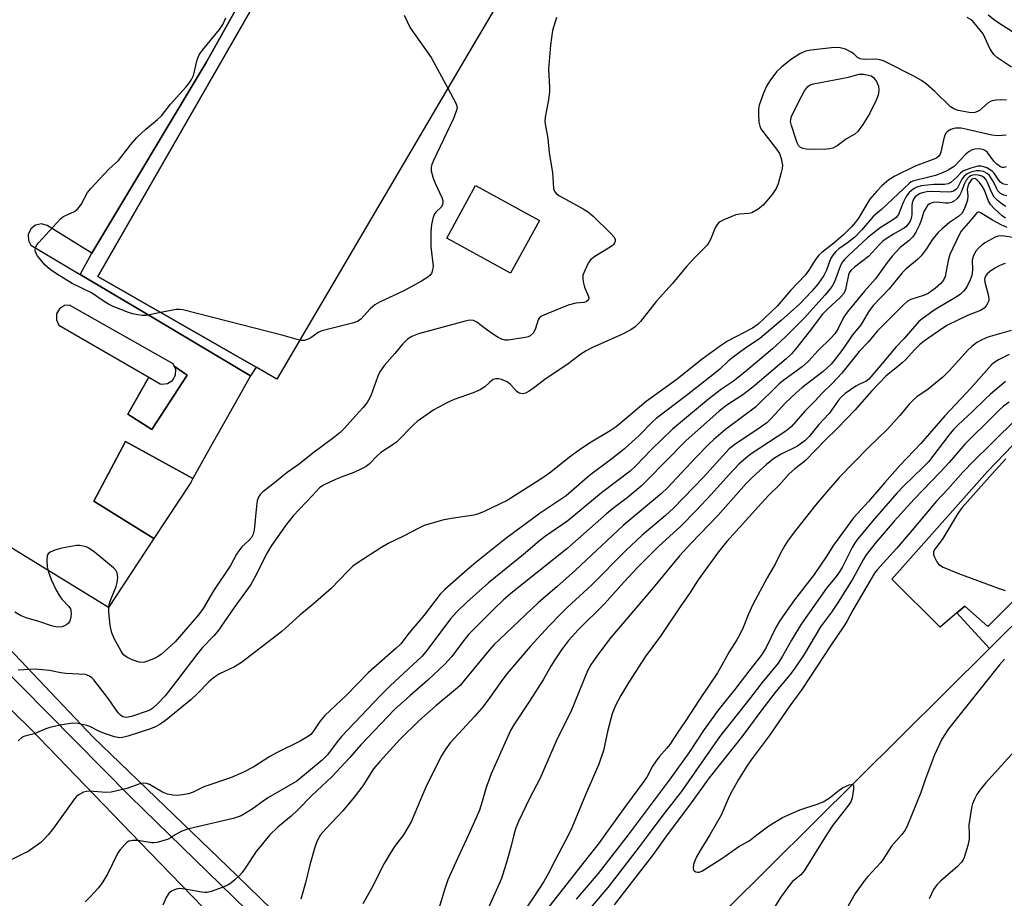
# Model space of a CAD drawing. Units: inches. Extents: x 1309758 to 1315758, y 473450 to 477451.
# Drawn here: x 1312488 to 1312756, y 473983 to 474222 of the extents above; entities that cross this region are included whole.
import ezdxf

# ---------------------------------------------------------------- set-up
doc = ezdxf.new("R2010")
doc.units = ezdxf.units.IN
doc.header["$MEASUREMENT"] = 0
for name, color, linetype in [('BLDG-Footprint', 5, 'Continuous'), ('TRANS-Non Street Sidewalk', 7, 'Continuous'), ('TRANS-Parking Lot', 4, 'Continuous'), ('TRANS-Road', 130, 'Continuous'), ('TRANS-Street Sidewalk', 7, 'Continuous'), ('Undefined', 1, 'Continuous')]:
    doc.layers.add(name, color=color, linetype=linetype)

msp = doc.modelspace()

# ---------------------------------------------------------------- linework, layer by layer
at = {"layer": 'BLDG-Footprint'}
for points, elevation in [([(1312610.05, 474212.19), (1312558.17, 474123.92), (1312552.57, 474127.14), (1312509.57, 474151.81), (1312568.97, 474255.33), (1312564.78, 474283.51), (1312477.98, 474370.79), (1312467.9, 474380.93), (1312468.22, 474381.23), (1312469.98, 474382.98), (1312470.84, 474383.83), (1312508.44, 474421.01), (1312636.84, 474291.61), (1312637.56, 474290.88), (1312640.91, 474264.7), (1312639.88, 474262.94), (1312615.3, 474221.12)], 195.92), ([(1312629.52, 474167.01), (1312621.67, 474152.69), (1312604.35, 474162.19), (1312612.2, 474176.51)], 204.52)]:
    msp.add_lwpolyline(points, close=True, dxfattribs=dict(at, elevation=elevation))
at = {"layer": 'BLDG-Footprint', "elevation": 158.1}
msp.add_lwpolyline([(1312762.54, 473981.85), (1312684.19, 473904.06), (1312685.62, 473902.61), (1312678, 473895.05), (1312635.1, 473938.25), (1312642.61, 473945.71), (1312644.35, 473943.95), (1312751.84, 474050.67), (1312775.19, 474073.86)], dxfattribs=at)
at = {"layer": 'TRANS-Non Street Sidewalk'}
msp.add_lwpolyline([(1312568.97, 474255.33), (1312509.57, 474151.81), (1312552.57, 474127.14), (1312551.02, 474124.77), (1312525.24, 474140.21), (1312504.74, 474152.37), (1312507.92, 474158.15), (1312538.99, 474209.93), (1312563.65, 474254.01)], dxfattribs=at)
msp.add_polyline3d([(1312775.19, 474073.86, 0), (1312751.84, 474050.67, 0), (1312742.97, 474060.37, 0), (1312745.11, 474062.18, 0), (1312751.39, 474056.68, 0), (1312775.8, 474081.08, 0)], dxfattribs=at)
at = {"layer": 'TRANS-Parking Lot'}
for points in [[(1312523.37, 474124.45), (1312526.52, 474122.63), (1312526.84, 474122.56), (1312528.45, 474122.69), (1312529.82, 474123.56), (1312530.64, 474124.96), (1312530.71, 474126.58), (1312530.31, 474127.43), (1312533.79, 474125.02), (1312524.21, 474110.18), (1312517.71, 474114.33)], [(1312535.35, 474096.85), (1312534.78, 474095.84), (1312524.76, 474080.57), (1312508.44, 474090.76), (1312517.09, 474106.96)]]:
    msp.add_lwpolyline(points, close=True, dxfattribs=at)
for points in [[(1312563.65, 474254.01, 0), (1312538.99, 474209.93, 0), (1312507.92, 474158.15, 0), (1312495.82, 474165.67, 0), (1312494.22, 474166.12, 0), (1312492.6, 474165.79, 0), (1312491.3, 474164.76, 0), (1312490.61, 474163.25, 0), (1312490.69, 474161.59, 0), (1312491.38, 474160.29, 0), (1312504.74, 474152.37, 0), (1312525.24, 474140.21, 0), (1312551.02, 474124.77, 0), (1312545.59, 474115.1, 0), (1312540.2, 474105.5, 0), (1312535.35, 474096.85, 0), (1312517.09, 474106.96, 0), (1312508.44, 474090.76, 0), (1312524.76, 474080.57, 0), (1312512.45, 474061.82, 0), (1312482.25, 474080.27, 0)], [(1312775.8, 474081.08, 0), (1312751.39, 474056.68, 0), (1312745.11, 474062.18, 0), (1312742.97, 474060.37, 0), (1312738.43, 474056.52, 0), (1312725.3, 474069.53, 0), (1312751.29, 474098.79, 0), (1312776.48, 474125, 0)]]:
    msp.add_polyline3d(points, dxfattribs=at)
msp.add_polyline3d([(1312523.37, 474124.45, 0), (1312517.71, 474114.33, 0), (1312524.21, 474110.18, 0), (1312533.79, 474125.02, 0), (1312530.31, 474127.43, 0), (1312530.02, 474128.04, 0), (1312501.83, 474144.02, 0), (1312500.51, 474143.87, 0), (1312499.15, 474143.02, 0), (1312498.33, 474141.62, 0), (1312498.27, 474140.01, 0), (1312498.95, 474138.56, 0)], close=True, dxfattribs=at)
at = {"layer": 'TRANS-Road'}
msp.add_lwpolyline([(1312462.03, 474057.37), (1312491.06, 474029), (1312523.68, 473995.23), (1312552.39, 473965.6)], dxfattribs=at)
at = {"layer": 'TRANS-Street Sidewalk'}
msp.add_lwpolyline([(1312478.09, 474058.45), (1312481.96, 474054.3), (1312508.26, 474026.54), (1312547.24, 473989.04), (1312569.8, 473967.17), (1312601.7, 473934.9), (1312633.19, 473902.49), (1312665.13, 473869.7), (1312686.23, 473849.07), (1312681.81, 473845.39), (1312650.59, 473876.9), (1312612.52, 473915.91), (1312580.87, 473947.69), (1312553.48, 473976.19), (1312518.35, 474010.49), (1312481.11, 474048.02), (1312458.25, 474071.23), (1312459.05, 474074.24), (1312460.7, 474077.43)], close=True, dxfattribs=at)
at = {"layer": 'Undefined'}
for points, elevation in [([(1312634.15, 474222.2), (1312633.13, 474218.67), (1312632.55, 474214.71), (1312631.97, 474208.19), (1312632.25, 474203.19), (1312632.25, 474202.03), (1312631.96, 474199.81), (1312631.11, 474195.12), (1312631.02, 474193.95), (1312631.15, 474192.79), (1312631.85, 474189.3), (1312632.15, 474185.45), (1312633.07, 474180.05), (1312633.39, 474175.72), (1312633.52, 474175.21), (1312633.75, 474174.77), (1312634.28, 474174.2), (1312634.98, 474173.71), (1312641.45, 474170.22), (1312642.9, 474169.29), (1312644.13, 474168.19), (1312648.89, 474163.56), (1312649.82, 474162.49), (1312650.13, 474161.81), (1312650.12, 474161.36), (1312649.97, 474160.92), (1312649.71, 474160.5), (1312649.31, 474160.11), (1312648.34, 474159.45), (1312644.56, 474157.21), (1312643.44, 474156.33), (1312642.81, 474155.43), (1312641.93, 474153.64), (1312641.36, 474152.13), (1312641.32, 474151.07), (1312641.5, 474149.97), (1312641.8, 474148.88), (1312642.89, 474146.36), (1312642.94, 474145.7), (1312642.75, 474145.36), (1312642.24, 474144.95), (1312641.58, 474144.69), (1312639.44, 474144.54), (1312637.33, 474144.01), (1312631.4, 474141.6), (1312630.12, 474140.99), (1312629.5, 474140.49), (1312629.23, 474140.05), (1312628.37, 474137.37), (1312627.8, 474136.4), (1312626.99, 474135.65), (1312626.48, 474135.41), (1312625.64, 474135.17), (1312621.05, 474134.48), (1312620.2, 474134.53), (1312619.36, 474134.73), (1312618.31, 474135.2), (1312616.81, 474136.17), (1312614.87, 474137.54), (1312612.55, 474139.39), (1312611.64, 474139.81), (1312610.92, 474139.92), (1312610.17, 474139.87), (1312609.35, 474139.69), (1312596.68, 474136.24), (1312594.86, 474135.52), (1312593.72, 474134.75), (1312592.33, 474133.39), (1312590.26, 474130.84), (1312587.46, 474127.66), (1312586.78, 474126.77), (1312586.2, 474125.86), (1312585.62, 474124.67), (1312583.83, 474119.66), (1312583.47, 474118.84), (1312582.72, 474117.55), (1312581.68, 474116.15), (1312579.61, 474113.97), (1312576.61, 474110.56), (1312575.4, 474109.38), (1312573.61, 474107.93), (1312567.94, 474103.76), (1312564.25, 474100.77), (1312561.01, 474098.48), (1312556.62, 474094.96), (1312554.37, 474093.26), (1312553.62, 474092.55), (1312553.16, 474091.84), (1312552.85, 474090.81), (1312552.64, 474089.4), (1312552, 474082.84), (1312551.75, 474081.79), (1312551.31, 474080.85), (1312550.61, 474080.05), (1312548.71, 474078.33), (1312547.83, 474077.26), (1312547.23, 474076.31), (1312545.58, 474073.24), (1312540.99, 474066.36), (1312538.15, 474061.58), (1312536.91, 474059.84), (1312530.6, 474052.45), (1312526.74, 474049.03), (1312525.78, 474048.38), (1312524.7, 474047.86), (1312523.02, 474047.21), (1312522.18, 474046.96), (1312521.62, 474046.89), (1312520.8, 474046.99), (1312518.88, 474047.61), (1312517.38, 474048.33), (1312516.56, 474049), (1312515.89, 474049.96), (1312513.98, 474053.36), (1312513.33, 474054.97), (1312512.85, 474056.91), (1312512.52, 474060.61), (1312512.52, 474062.02), (1312512.68, 474062.93), (1312513.06, 474064.02), (1312514.5, 474067.5), (1312514.84, 474068.6), (1312514.96, 474069.97), (1312514.8, 474071.28), (1312514.41, 474071.97), (1312513.81, 474072.58), (1312508.53, 474076.97), (1312507.09, 474077.93), (1312506.34, 474078.29), (1312505.58, 474078.53), (1312504.55, 474078.69), (1312503.75, 474078.67), (1312499.8, 474077.98), (1312497.87, 474077.39), (1312496.58, 474076.87), (1312496.01, 474076.41), (1312495.81, 474075.97), (1312495.68, 474074.6), (1312495.77, 474072.85), (1312496.12, 474071.39), (1312496.84, 474069.46), (1312498.24, 474066.54), (1312499.09, 474065), (1312499.77, 474064.13), (1312501.64, 474062.13), (1312502.08, 474061.48), (1312502.24, 474061), (1312502.28, 474060.18), (1312502.19, 474059.33), (1312502.02, 474058.5), (1312501.83, 474057.99), (1312501.53, 474057.57), (1312501.15, 474057.24), (1312500.47, 474056.84), (1312499.73, 474056.55), (1312498.62, 474056.48), (1312497.19, 474056.74), (1312493.48, 474057.99), (1312490.05, 474059.04), (1312488.69, 474059.59), (1312487.01, 474060.6)], 194), ([(1312526.65, 474142.01), (1312522.65, 474141.22), (1312521.58, 474141.19), (1312520.37, 474141.33), (1312518.98, 474141.63), (1312517.86, 474142.01), (1312513.75, 474143.64), (1312512.41, 474144.25), (1312510.97, 474145.14), (1312507.86, 474147.34), (1312502.6, 474149.86), (1312498.28, 474152.54), (1312496.57, 474153.7), (1312495.17, 474154.96), (1312493.12, 474157.43), (1312492.6, 474158.4), (1312492.52, 474158.86), (1312492.58, 474159.54), (1312492.9, 474160.25), (1312493.42, 474160.94), (1312499.38, 474167.48), (1312500.05, 474168.02), (1312500.55, 474168.32), (1312503.17, 474169.43), (1312504, 474170.11), (1312505, 474171.39), (1312506.71, 474174.59), (1312507.64, 474175.74), (1312512.49, 474180.97), (1312515.12, 474183.35), (1312518.48, 474187.71), (1312520.17, 474189.6), (1312522.6, 474191.88), (1312525.78, 474194.45), (1312526.82, 474195.42), (1312529.32, 474198.64), (1312533.5, 474203.26), (1312534.39, 474204.35), (1312535, 474205.37), (1312535.5, 474206.46), (1312536.55, 474210.73), (1312537.12, 474212.08), (1312537.94, 474213.28), (1312542.58, 474218.9), (1312543.5, 474220.26), (1312544.33, 474222.08)], 196), ([(1312592.79, 474222.8), (1312594.38, 474219.4), (1312600.13, 474211.3), (1312604.64, 474202.99)], 196), ([(1312757.79, 474208.68), (1312753.97, 474211.22), (1312753.01, 474212.16), (1312751.96, 474213.78), (1312750.08, 474217.78), (1312747.7, 474220.74), (1312747, 474221.44), (1312745.73, 474222.22)], 194), ([(1312758.81, 474217.83), (1312754.64, 474220.46), (1312753.23, 474221.43), (1312751.44, 474222.84)], 196), ([(1312756.48, 474199.69), (1312755.09, 474199.78), (1312753.68, 474199.71), (1312752.57, 474199.5), (1312752.1, 474199.33), (1312751.47, 474198.96), (1312749.09, 474196.91), (1312748.61, 474196.64), (1312747.81, 474196.38), (1312747.04, 474196.32), (1312746.29, 474196.38), (1312743.36, 474196.94), (1312742.16, 474197.34), (1312741.24, 474197.91), (1312737.01, 474202.12), (1312734.74, 474204.03), (1312733.33, 474205.1), (1312731.05, 474206.36), (1312724.49, 474209.7), (1312723, 474210.37), (1312722, 474210.71), (1312721.08, 474210.87), (1312717.74, 474210.79), (1312716.69, 474210.94), (1312715.99, 474211.35), (1312715, 474212.32), (1312714.28, 474212.8), (1312712.68, 474213.55), (1312711.29, 474213.97), (1312710.42, 474214.02), (1312708.94, 474213.91), (1312703.29, 474213.34), (1312701.85, 474213.06), (1312700.27, 474212.29), (1312698.02, 474210.87), (1312695.37, 474208.79), (1312693.94, 474207.38), (1312692.18, 474204.99), (1312691.23, 474203.49), (1312690.44, 474201.64), (1312689.28, 474198.38), (1312689.09, 474197.25), (1312689.08, 474195.79), (1312689.17, 474193.75), (1312689.39, 474192.64), (1312689.74, 474191.93), (1312690.21, 474191.23), (1312693.94, 474186.38), (1312694.74, 474185.19), (1312695.23, 474183.91), (1312695.56, 474182.02), (1312695.5, 474181.19), (1312695.25, 474180.08), (1312694.39, 474177.02), (1312693.89, 474175.69), (1312692.74, 474174.04), (1312690.33, 474171.15), (1312688.97, 474170.09), (1312687.23, 474169.12), (1312686.42, 474168.92), (1312683.96, 474168.74), (1312682.9, 474168.51), (1312679.61, 474167.24), (1312678.37, 474166.53), (1312677.83, 474165.93), (1312677.25, 474165), (1312675.99, 474161.82), (1312675.61, 474161.04), (1312675.11, 474160.31), (1312674.33, 474159.47), (1312671.82, 474157.08), (1312669.51, 474154.53), (1312665.66, 474149.9), (1312661.27, 474144.96), (1312657, 474139.6), (1312655.52, 474138.15), (1312654.42, 474137.32), (1312652.11, 474136.16), (1312643.76, 474132.42), (1312642.21, 474131.6), (1312640.81, 474130.66), (1312637, 474127.79), (1312631.4, 474124.09), (1312627.96, 474121.41), (1312626.72, 474120.61), (1312625.71, 474120.09), (1312624.94, 474119.89), (1312624.48, 474119.95), (1312624.03, 474120.11), (1312623.39, 474120.53), (1312621.67, 474122.44), (1312620.77, 474123.12), (1312619.24, 474123.82), (1312618.47, 474123.96), (1312617.7, 474123.94), (1312616.97, 474123.77), (1312616.58, 474123.56), (1312615.93, 474123.02), (1312614.69, 474121.78), (1312613.46, 474121), (1312611.55, 474120.18), (1312606.33, 474118.38), (1312604.72, 474117.68), (1312600.8, 474115.55), (1312596.35, 474112.41), (1312595.51, 474111.66), (1312590.73, 474106.79), (1312589.82, 474106.11), (1312586.46, 474103.97), (1312585.43, 474103.04), (1312583.38, 474100.91), (1312582.48, 474100.18), (1312581.23, 474099.48), (1312579.15, 474098.49), (1312575.67, 474097.24), (1312574.33, 474096.69), (1312570.89, 474095.04), (1312569.78, 474094.33), (1312567.82, 474092.16), (1312562.64, 474086.7), (1312560.66, 474084.18), (1312557.36, 474079.62), (1312556.53, 474078.39), (1312555.55, 474076.67), (1312552.11, 474069.87), (1312551.13, 474068.1), (1312546.58, 474061.86), (1312542.14, 474055.41), (1312541.07, 474054.12), (1312537.91, 474050.83), (1312536.41, 474049.05), (1312530.93, 474041.77), (1312527.82, 474037.8), (1312525.8, 474035.65), (1312524.49, 474034.46), (1312523.68, 474033.96), (1312522.92, 474033.62), (1312518.66, 474032.21), (1312517.29, 474031.97), (1312516.79, 474032), (1312516.31, 474032.14), (1312515.68, 474032.54), (1312515.1, 474033.18), (1312512.45, 474037), (1312508.42, 474042.2), (1312507.89, 474042.74), (1312507.3, 474043.17), (1312506.65, 474043.45), (1312506.15, 474043.57), (1312500.89, 474043.91), (1312499.46, 474044.11), (1312496.37, 474044.72), (1312492.57, 474045.1), (1312487.91, 474044.78)], 192), ([(1312604.64, 474202.99), (1312606.82, 474198.91), (1312607.1, 474198.11), (1312607.15, 474197.61), (1312606.95, 474196.69), (1312606.2, 474194.77), (1312600.75, 474183.35), (1312600.31, 474182.25), (1312600.14, 474181.55), (1312600.16, 474180.5), (1312600.69, 474178.51), (1312601.24, 474177.12), (1312603, 474173.28), (1312603.27, 474172.46), (1312603.33, 474171.98), (1312603.24, 474171.37), (1312602.89, 474170.73), (1312601.42, 474169.26), (1312600.96, 474168.63), (1312600.59, 474167.58), (1312600.24, 474165.89), (1312600.05, 474163.89), (1312600.02, 474159.88), (1312600.62, 474154.6), (1312600.52, 474153.54), (1312600.19, 474152.59), (1312599.85, 474152.17), (1312599.21, 474151.64), (1312597.52, 474150.57), (1312592.69, 474147.94), (1312586.07, 474144.8), (1312584.8, 474144.11), (1312583.52, 474143), (1312580.97, 474140.19), (1312580.11, 474139.54), (1312578.75, 474139.07), (1312570.45, 474137.04), (1312569.38, 474136.61), (1312567.4, 474135.09), (1312566.71, 474134.74), (1312565.6, 474134.43), (1312564.81, 474134.39), (1312564.36, 474134.46)], 196), ([(1312756.37, 474190.23), (1312754.18, 474190.07), (1312752.51, 474190.21), (1312745.8, 474191.76), (1312744.14, 474192.08), (1312742.64, 474192.09), (1312741.84, 474191.95), (1312741.31, 474191.78), (1312740.39, 474191.22), (1312740.05, 474190.84), (1312739.67, 474190.17), (1312739.3, 474188.95), (1312738.61, 474185.57), (1312738.42, 474185.06), (1312738.03, 474184.49), (1312737.49, 474184.06), (1312736.99, 474183.8), (1312731.64, 474181.74), (1312726.15, 474179.06), (1312724.47, 474178.05), (1312722.59, 474176.46), (1312721.21, 474175.03), (1312719.34, 474172.8), (1312718.46, 474171.48), (1312716.22, 474167.68), (1312715.42, 474166.57), (1312714.28, 474165.2), (1312712.14, 474163.08), (1312709.55, 474160.89), (1312706.26, 474158.34), (1312705.42, 474157.58), (1312704.57, 474156.43), (1312702.78, 474153.51), (1312701.81, 474152.26), (1312697.81, 474148.07), (1312694.11, 474143.77), (1312688.97, 474138.86), (1312687.44, 474137.74), (1312680.68, 474134.18), (1312678.72, 474132.94), (1312673.78, 474129.3), (1312666.62, 474123.62), (1312658.5, 474117.8), (1312653.73, 474113.7), (1312650.37, 474110.96), (1312648.73, 474109.86), (1312643.15, 474106.5), (1312640.35, 474104.61), (1312637.69, 474102.72), (1312632.66, 474098.63), (1312630.43, 474097.03), (1312620.79, 474090.92), (1312614.55, 474087.89), (1312613.01, 474087.31), (1312611.7, 474086.95), (1312605.63, 474086.04), (1312603.17, 474085.56), (1312598.22, 474084.08), (1312596.91, 474083.52), (1312592.64, 474081.25), (1312588.41, 474079.24), (1312586.41, 474078.03), (1312580.27, 474074.07), (1312578.86, 474073.05), (1312577.37, 474071.64), (1312572.95, 474066.98), (1312568.1, 474062.72), (1312564.39, 474059.73), (1312559.5, 474055.31), (1312548.59, 474046.89), (1312546.69, 474045.74), (1312542.58, 474043.75), (1312540.93, 474042.7), (1312539.69, 474041.6), (1312536.62, 474038.42), (1312534.8, 474036.77), (1312527.91, 474031.14), (1312526.48, 474030.15), (1312525.24, 474029.42), (1312523.61, 474028.74), (1312517.68, 474026.83), (1312516.26, 474026.47), (1312515.4, 474026.43), (1312514.03, 474026.71), (1312511.32, 474027.58), (1312509.86, 474028.19), (1312507.35, 474029.49), (1312506.56, 474029.78), (1312504.09, 474030.31), (1312502.69, 474030.36), (1312499.29, 474029.83), (1312496.53, 474029.17), (1312495.44, 474028.82), (1312492.21, 474027.53), (1312489.71, 474026.86), (1312488.96, 474026.55), (1312487.87, 474025.62)], 190), ([(1312756.41, 474181.56), (1312755.7, 474181.4), (1312755.27, 474181.46), (1312754.87, 474181.61), (1312753.84, 474182.34), (1312753.05, 474183.18), (1312751.3, 474185.49), (1312750.7, 474186.01), (1312750.01, 474186.3), (1312748.92, 474186.47), (1312747.83, 474186.41), (1312747.09, 474186.2), (1312746.35, 474185.78), (1312745.44, 474185.06), (1312742.21, 474181.73), (1312741.36, 474181.11), (1312740.6, 474180.69), (1312739.04, 474179.96), (1312737.16, 474179.29), (1312734.95, 474178.69), (1312731.24, 474177.83), (1312730.59, 474177.53), (1312729.99, 474177.08), (1312722.45, 474170.04), (1312720.33, 474168.15), (1312717.05, 474164.4), (1312715.21, 474162.51), (1312713.28, 474160.94), (1312710.9, 474159.32), (1312710.12, 474158.6), (1312709.28, 474157.59), (1312708.67, 474156.58), (1312707.51, 474153.53), (1312706.84, 474152.08), (1312706.23, 474151.12), (1312705.16, 474149.73), (1312703.48, 474147.7), (1312700.27, 474144.36), (1312695.26, 474139.84), (1312689.47, 474134.91), (1312685.25, 474132.12), (1312682.14, 474129.89), (1312680.85, 474128.8), (1312678.59, 474126.6), (1312677.15, 474125.4), (1312669.48, 474119.42), (1312661.3, 474113.21), (1312660.26, 474112.26), (1312656.71, 474108.68), (1312652.68, 474104.96), (1312649.17, 474102.2), (1312643.17, 474097.68), (1312636.78, 474092.2), (1312629.77, 474087.45), (1312620.43, 474080.56), (1312612.22, 474074.04), (1312609.92, 474072.1), (1312603.87, 474066.71), (1312602.57, 474065.42), (1312598.23, 474059.74), (1312594.17, 474054.94), (1312591.88, 474051.99), (1312590.61, 474050.78), (1312583.04, 474044.03), (1312577.07, 474038.01), (1312571.2, 474032.44), (1312569.87, 474030.85), (1312568.07, 474028.14), (1312567.38, 474027.35), (1312566.55, 474026.64), (1312564.56, 474025.46), (1312558.06, 474022.32), (1312556.31, 474021.3), (1312551.92, 474018.52), (1312548.96, 474016.97), (1312545.6, 474015.56), (1312538.36, 474013.04), (1312535.45, 474011.64), (1312534.19, 474011.2), (1312532.52, 474010.87), (1312531.12, 474010.73), (1312529.94, 474010.81), (1312528.49, 474011.07), (1312527.14, 474011.6), (1312523.59, 474013.69), (1312522.81, 474013.97), (1312522.03, 474014.05), (1312520.97, 474013.86), (1312517.46, 474012.65), (1312513.16, 474011.59), (1312511.75, 474011.52), (1312507.28, 474011.87), (1312506.46, 474011.83), (1312505.67, 474011.63), (1312504.19, 474010.83), (1312503.75, 474010.48), (1312503.16, 474009.86), (1312497.51, 474001.89), (1312496.04, 474000)], 188), ([(1312756.74, 474176.68), (1312755.72, 474176.89), (1312755.26, 474177.1), (1312754.84, 474177.42), (1312754.36, 474177.97), (1312753.06, 474179.91), (1312752.68, 474180.33), (1312752.05, 474180.82), (1312751.09, 474181.34), (1312750.34, 474181.64), (1312749.59, 474181.79), (1312748.68, 474181.77), (1312746.75, 474181.24), (1312744.63, 474180.38), (1312743.97, 474179.89), (1312742.97, 474178.77), (1312742.18, 474178.03), (1312741.31, 474177.38), (1312740.61, 474177.01), (1312739.64, 474176.81), (1312736.73, 474176.78), (1312735.01, 474176.64), (1312733.31, 474176.4), (1312732.07, 474176.05), (1312731.38, 474175.71), (1312730.65, 474175.2), (1312730.03, 474174.63), (1312729.39, 474173.83), (1312728.97, 474173.16), (1312728.37, 474171.91), (1312727.09, 474168.63), (1312726.51, 474167.83), (1312725.76, 474167.26), (1312722.09, 474164.98), (1312720.03, 474163.41), (1312718.7, 474162.3), (1312713.58, 474157.61), (1312712.42, 474156.44), (1312711.91, 474155.76), (1312711.33, 474154.77), (1312709.7, 474150.3), (1312709.17, 474149.31), (1312708.53, 474148.41), (1312707.11, 474146.69), (1312701.59, 474140.52), (1312696.32, 474135.32), (1312692.84, 474132.11), (1312685.35, 474125.76), (1312682.25, 474123.36), (1312678.97, 474121.13), (1312675.49, 474118.42), (1312665.69, 474110.27), (1312662.88, 474107.61), (1312659.92, 474104.67), (1312655.77, 474100.35), (1312654.19, 474098.9), (1312646.4, 474092.98), (1312637.27, 474085.41), (1312631.17, 474081.22), (1312629.53, 474079.96), (1312625.25, 474076.23), (1312615.67, 474068.5), (1312609.8, 474063.23), (1312607.13, 474060.63), (1312605.4, 474058.75), (1312599.24, 474050.54), (1312597.64, 474048.58), (1312588.99, 474040.54), (1312586.38, 474037.94), (1312575.79, 474026.76), (1312574.62, 474025.35), (1312571.93, 474021.77), (1312570.54, 474020.34), (1312563.66, 474014.62), (1312555.92, 474010.16), (1312554.45, 474009.19), (1312551.46, 474007.02), (1312548.46, 474005.24), (1312547.43, 474004.8), (1312546.36, 474004.47), (1312533.92, 474001.61), (1312532.23, 474000.95), (1312530.6, 474000)], 186), ([(1312756.55, 474173.7), (1312755.73, 474173.9), (1312754.85, 474174.37), (1312754.12, 474175.07), (1312753.7, 474175.76), (1312752.89, 474177.54), (1312752.33, 474178.55), (1312751.8, 474179.26), (1312751.17, 474179.79), (1312750.2, 474180.29), (1312749.12, 474180.55), (1312748.18, 474180.54), (1312746.8, 474180.19), (1312745.77, 474179.74), (1312744.94, 474179.09), (1312744.31, 474178.21), (1312743.15, 474175.93), (1312742.72, 474175.41), (1312742.09, 474174.99), (1312741.42, 474174.78), (1312740.66, 474174.7), (1312736.18, 474174.94), (1312734.79, 474174.85), (1312734.02, 474174.67), (1312733.01, 474174.31), (1312732.29, 474173.93), (1312731.64, 474173.42), (1312731.15, 474172.8), (1312730.81, 474171.86), (1312730.72, 474171), (1312730.72, 474168.62), (1312730.58, 474167.58), (1312730.28, 474166.85), (1312729.68, 474165.93), (1312729.12, 474165.32), (1312728.7, 474165), (1312725.72, 474163.33), (1312724.05, 474162.25), (1312722.89, 474161.4), (1312721.91, 474160.47), (1312719, 474157.27), (1312715.13, 474154.3), (1312714.14, 474153.39), (1312713.74, 474152.8), (1312713.49, 474152.21), (1312712.71, 474148.22), (1312712.54, 474147.73), (1312712.18, 474147.09), (1312711.28, 474146.1), (1312707.92, 474143), (1312706.5, 474141.54), (1312702.84, 474136.72), (1312699.16, 474132.03), (1312698.05, 474130.78), (1312696.54, 474129.4), (1312687.55, 474121.75), (1312684.82, 474119.66), (1312680.45, 474116.78), (1312678.35, 474115.17), (1312669.33, 474107.1), (1312658.8, 474096.39), (1312657.14, 474094.82), (1312653.34, 474091.6), (1312649.72, 474088.89), (1312647.78, 474087.3), (1312637.01, 474077.79), (1312621.76, 474065.62), (1312619.76, 474063.93), (1312617.13, 474061.38), (1312610.35, 474054.54), (1312609.23, 474053.19), (1312605.65, 474048.45), (1312603.84, 474046.39), (1312599.22, 474042.03), (1312594.28, 474037.82), (1312590.19, 474034.06), (1312581.03, 474024.46), (1312578.01, 474021.08), (1312573.14, 474015.81), (1312567.7, 474010.72), (1312563.92, 474006.82), (1312562.04, 474005.11), (1312558.58, 474002.22), (1312556.24, 474000)], 184), ([(1312756.27, 474170.81), (1312755.29, 474171.45), (1312753.9, 474172.53), (1312753.09, 474173.35), (1312752.47, 474174.5), (1312751.32, 474177.37), (1312750.93, 474178.05), (1312750.48, 474178.57), (1312749.78, 474179.03), (1312748.87, 474179.33), (1312748.04, 474179.44), (1312747.25, 474179.33), (1312746.76, 474179.14), (1312746.31, 474178.84), (1312745.54, 474177.99), (1312745, 474177.03), (1312744.13, 474174.74), (1312743.68, 474173.82), (1312743.06, 474173), (1312742.21, 474172.26), (1312741.48, 474171.9), (1312740.68, 474171.76), (1312739.86, 474171.75), (1312737.64, 474171.97), (1312736.56, 474171.92), (1312735.57, 474171.56), (1312735.01, 474171.05), (1312734.54, 474170.41), (1312734.01, 474169.47), (1312733.31, 474166.98), (1312732.77, 474165.63), (1312731.8, 474163.81), (1312731.01, 474162.57), (1312730.02, 474161.55), (1312727.55, 474159.7), (1312725.4, 474157.35), (1312724.04, 474155.6), (1312720.83, 474151.12), (1312717.83, 474147.78), (1312713.14, 474142.1), (1312712.2, 474140.64), (1312710.72, 474137.64), (1312709.79, 474136.25), (1312708.68, 474135.03), (1312705.28, 474131.67), (1312702.61, 474128.75), (1312700.95, 474127.27), (1312696.27, 474123.9), (1312694.64, 474122.61), (1312688.21, 474116.32), (1312680.14, 474110.25), (1312676.9, 474107.47), (1312675.44, 474106.09), (1312672.15, 474102.72), (1312664.34, 474094.39), (1312662.73, 474092.81), (1312652.32, 474084.07), (1312639.34, 474072), (1312634.3, 474067.47), (1312629.26, 474063.14), (1312618.67, 474053.17), (1312617.19, 474051.69), (1312615.88, 474050.23), (1312609.1, 474041.94), (1312607.96, 474040.64), (1312606.75, 474039.52), (1312601.42, 474035.1), (1312596.73, 474031.02), (1312591.65, 474025.91), (1312586.15, 474019.98), (1312584.49, 474017.98), (1312581.51, 474013.34), (1312579.22, 474010.27), (1312576.16, 474006.53), (1312571.48, 474001.69), (1312570.04, 474000)], 182), ([(1312756.17, 474167.65), (1312755.27, 474168.32), (1312753.15, 474170.27), (1312752.16, 474171.29), (1312751.56, 474172.23), (1312750.48, 474175.22), (1312749.84, 474176.39), (1312749.14, 474177.31), (1312748.41, 474178.07), (1312747.84, 474178.39), (1312747.3, 474178.38), (1312746.94, 474178.13), (1312746.63, 474177.75), (1312746.22, 474177.06), (1312745.92, 474176.3), (1312745.81, 474175.42), (1312745.97, 474173.69), (1312745.83, 474172.52), (1312745.17, 474170.57), (1312744.7, 474169.59), (1312744.31, 474168.96), (1312743.44, 474168.07), (1312740.98, 474166.43), (1312738.93, 474164.76), (1312737.85, 474163.77), (1312736.46, 474162.03), (1312734.65, 474159.24), (1312733.28, 474157.42), (1312732.24, 474156.41), (1312729.12, 474153.77), (1312728.07, 474152.78), (1312724.53, 474148.43), (1312720.27, 474143.92), (1312718.92, 474142.18), (1312717.37, 474139.42), (1312716.61, 474138.25), (1312714.61, 474135.96), (1312712.02, 474132.03), (1312709.92, 474129.29), (1312708.78, 474127.99), (1312706.66, 474125.98), (1312700.86, 474121.49), (1312699.29, 474120.17), (1312696.41, 474117.43), (1312692.51, 474113.17), (1312691.32, 474112.05), (1312689.83, 474110.96), (1312682.67, 474106.17), (1312681.13, 474104.96), (1312674.08, 474097.21), (1312665.94, 474088.79), (1312663.82, 474086.83), (1312657.41, 474081.37), (1312653, 474077.28), (1312643.67, 474067.91), (1312637.16, 474061.92), (1312635.24, 474060.04), (1312632.16, 474056.87), (1312626.98, 474051.25), (1312620.69, 474043.75), (1312619.18, 474041.75), (1312615.65, 474036.72), (1312613.91, 474034.5), (1312612.03, 474032.29), (1312605.31, 474025.01), (1312604.07, 474023.39), (1312603.05, 474021.69), (1312598.89, 474013.44), (1312594.73, 474003.6), (1312592.6, 474000)], 180), ([(1312756.63, 474165.14), (1312755.02, 474165.88), (1312752.68, 474167.11), (1312751.16, 474167.98), (1312749.43, 474169.13), (1312749.07, 474169.25), (1312748.74, 474169.24), (1312748.41, 474169.08), (1312747.91, 474168.57), (1312746.7, 474166.98), (1312744.18, 474164.1), (1312743.46, 474162.97), (1312741.02, 474157.73), (1312740.59, 474156.18), (1312739.78, 474151.82), (1312739.33, 474150.8), (1312738.65, 474149.92), (1312737.19, 474148.61), (1312735.16, 474147.2), (1312733.92, 474146.64), (1312730.42, 474145.55), (1312729.49, 474145.02), (1312728.44, 474144.12), (1312721.31, 474136.91), (1312718.85, 474133.97), (1312716.38, 474131.39), (1312711.71, 474125.56), (1312709.06, 474122.75), (1312706.31, 474120.02), (1312704.44, 474118.01), (1312701.64, 474115.17), (1312698.06, 474111.01), (1312697.43, 474110.44), (1312696.49, 474109.75), (1312687.11, 474103.58), (1312685.72, 474102.5), (1312683.76, 474100.78), (1312681.14, 474098.02), (1312676.34, 474092.66), (1312672.07, 474088.06), (1312668, 474083.96), (1312661.88, 474078.37), (1312656.22, 474072.69), (1312652.57, 474068.82), (1312647.11, 474062.74), (1312640.1, 474055.76), (1312637.43, 474052.81), (1312635.52, 474050.28), (1312633.73, 474047.58), (1312632.63, 474045.84), (1312630.52, 474042.17), (1312626.83, 474036.36), (1312622.55, 474029.94), (1312621.66, 474028.43), (1312616.42, 474016.58), (1312615.07, 474012.94), (1312614.02, 474009.06), (1312613.23, 474006.76), (1312612.38, 474004.63), (1312610.3, 474000)], 178), ([(1312758.24, 474162.43), (1312755.84, 474162.8), (1312754.99, 474162.83), (1312754.16, 474162.73), (1312753.37, 474162.45), (1312752.6, 474162.06), (1312750.6, 474160.91), (1312749.64, 474160.26), (1312748.84, 474159.52), (1312748.12, 474158.69), (1312747.47, 474157.51), (1312747.12, 474156.22), (1312747.25, 474153.65), (1312747, 474152.07), (1312746.57, 474150.85), (1312745.88, 474149.37), (1312745.34, 474148.47), (1312744.78, 474147.8), (1312743.94, 474147), (1312743.01, 474146.34), (1312736.79, 474142.64), (1312733.45, 474140.2), (1312732.65, 474139.53), (1312728.68, 474134.94), (1312726.26, 474132.5), (1312723.25, 474128.78), (1312719.07, 474123.87), (1312718.21, 474123.24), (1312716.3, 474122.45), (1312715.53, 474122.02), (1312712.61, 474119.95), (1312711.5, 474119), (1312710.78, 474118.15), (1312708.26, 474114.57), (1312705.48, 474111.53), (1312702.8, 474108.34), (1312701.63, 474107.16), (1312700.77, 474106.47), (1312699.62, 474105.71), (1312695, 474103.41), (1312693.16, 474102.27), (1312691.21, 474100.71), (1312687.32, 474097.19), (1312685.75, 474095.52), (1312678.12, 474086.89), (1312670.72, 474079.23), (1312667.57, 474075.84), (1312660.48, 474067.16), (1312648.94, 474053.71), (1312645.57, 474049.24), (1312643.64, 474046.42), (1312642.61, 474044.65), (1312638.04, 474033.45), (1312634.36, 474026.15), (1312629.64, 474015.22), (1312626.83, 474009.9), (1312623.82, 474003.64), (1312623.13, 474001.94), (1312622.55, 474000)], 176), ([(1312756.05, 474155.29), (1312755.27, 474155.05), (1312754.26, 474154.6), (1312753.27, 474154.02), (1312751.85, 474153.02), (1312751.23, 474152.48), (1312750.77, 474151.89), (1312750.58, 474151.47), (1312750.49, 474151.05), (1312750.53, 474150.27), (1312751.51, 474146.86), (1312751.69, 474145.74), (1312751.63, 474145.22), (1312751.32, 474144.48), (1312750.89, 474143.78), (1312750.36, 474143.16), (1312749.43, 474142.55), (1312745.84, 474141.17), (1312740.43, 474138.59), (1312739.18, 474137.79), (1312734.18, 474134.28), (1312732.84, 474133.23), (1312731.45, 474131.89), (1312729.08, 474129.26), (1312728.11, 474128.29), (1312726.88, 474127.24), (1312724.71, 474125.64), (1312723.65, 474124.69), (1312719.9, 474120.73), (1312715.23, 474115.47), (1312710.53, 474110.56), (1312707.12, 474107.25), (1312701.87, 474101.78), (1312700.84, 474100.92), (1312698.94, 474099.53), (1312697.42, 474098.18), (1312694.67, 474095.05), (1312691.86, 474092.32), (1312689.84, 474090.21)], 174), ([(1312564.36, 474134.46), (1312559.93, 474135.74), (1312532.61, 474142.71), (1312531.74, 474142.85), (1312530.86, 474142.84), (1312526.65, 474142.01)], 196), ([(1312757.7, 474137.13), (1312751.34, 474135.27), (1312749.71, 474134.57), (1312748.41, 474133.86), (1312747, 474132.77), (1312745.91, 474131.77), (1312740.89, 474126.13), (1312739.2, 474124.41), (1312735.2, 474121.15), (1312732.09, 474119.07), (1312730.97, 474118.13), (1312729.98, 474117.08), (1312727.47, 474114), (1312724.08, 474110.27), (1312718.96, 474105.35), (1312710.98, 474097.12), (1312706.98, 474092.57), (1312704.54, 474089.62), (1312699.09, 474082.75), (1312697.15, 474080.14), (1312696.22, 474078.66), (1312694.95, 474076.39), (1312693.66, 474073.78), (1312691.43, 474069.93), (1312687.49, 474062.66), (1312686.23, 474059.85), (1312684.91, 474056.36), (1312684.01, 474054.53), (1312683.16, 474053.01), (1312681.14, 474049.79), (1312679.13, 474046.12), (1312677.89, 474044.06), (1312673.03, 474036.78), (1312669.18, 474030.8), (1312667.11, 474027.97), (1312664.95, 474024.63), (1312664.13, 474023.55), (1312662.08, 474021.19), (1312661.06, 474019.85), (1312660.29, 474018.68), (1312658.78, 474015.93), (1312658.06, 474014.78), (1312652.94, 474007.84), (1312647.31, 474000)], 172), ([(1312757.2, 474130.58), (1312754.25, 474129.11), (1312753.04, 474128.34), (1312752.38, 474127.79), (1312746.78, 474121.45), (1312739.68, 474113.92), (1312733.21, 474106.38), (1312727.49, 474100.38), (1312723.38, 474095.79), (1312718.96, 474090.64), (1312714.88, 474086.2), (1312709.49, 474078.78), (1312707.49, 474075.62), (1312704.16, 474070.77), (1312698.86, 474063.92), (1312694.92, 474058.41), (1312693.78, 474056.43), (1312691.13, 474050.91), (1312689.77, 474048.75), (1312686.41, 474044.53), (1312682.94, 474039.93), (1312678.13, 474033.89), (1312674.34, 474028.62), (1312670.12, 474022.3), (1312664.82, 474014.85), (1312653.61, 474000)], 170), ([(1312756.22, 474123.25), (1312752.14, 474119.79), (1312750.68, 474118.45), (1312747.35, 474115.16), (1312743.24, 474111.39), (1312742.02, 474110.17), (1312740.8, 474108.71), (1312735.26, 474101.45), (1312733.73, 474099.87), (1312728.46, 474094.77), (1312726.65, 474092.86), (1312720.55, 474085.92), (1312715.99, 474080.44), (1312715.16, 474079.22), (1312714.5, 474078.1), (1312711.86, 474072.87), (1312711.07, 474071.48), (1312710.2, 474070.28), (1312707.57, 474067.04), (1312700.64, 474057.26), (1312698.06, 474052.96), (1312695.63, 474048.58), (1312694.42, 474046.71), (1312693.6, 474045.66), (1312690.31, 474041.84), (1312686.71, 474037.09), (1312678.5, 474026.69), (1312668.09, 474011.73), (1312663.11, 474005.37), (1312659.11, 474000)], 168), ([(1312757.22, 474117.64), (1312755.65, 474116.55), (1312754.58, 474115.56), (1312750.49, 474111.44), (1312747.57, 474108.66), (1312745.14, 474106.18), (1312740.86, 474101.24), (1312738.47, 474098.62), (1312731.39, 474091.3), (1312725.89, 474085.27), (1312721.03, 474079.56), (1312718.32, 474076.12), (1312717.49, 474074.77), (1312714.77, 474069.77), (1312710.87, 474063.53), (1312708.87, 474060.54), (1312705.88, 474056.53), (1312701.56, 474049.19), (1312698.92, 474045.29), (1312697.64, 474043.62), (1312693.84, 474039.11), (1312689.95, 474034.03), (1312684.78, 474027), (1312675.65, 474015.55), (1312670.31, 474008.09), (1312664.29, 474000)], 166), ([(1312759.6, 474113.52), (1312752.24, 474106.2), (1312747.56, 474101.73), (1312744.71, 474098.74), (1312740.51, 474093.97), (1312737.35, 474090.61), (1312730.86, 474082.81), (1312726.55, 474077.88), (1312721.34, 474072.1), (1312720.62, 474071.16), (1312719.93, 474070.06), (1312714.69, 474061.07), (1312713.04, 474058), (1312712.1, 474056.48), (1312708.81, 474051.65), (1312700.84, 474039.53), (1312697.54, 474035.08), (1312691.93, 474026.91), (1312687.06, 474020.42), (1312685.92, 474018.72), (1312683.62, 474015.03), (1312681.91, 474012), (1312681.14, 474010.44), (1312678.92, 474005.37), (1312675.84, 474000)], 164), ([(1312756.25, 474102.21), (1312752.58, 474098.2), (1312744.45, 474089.05), (1312743.22, 474087.34), (1312739.14, 474080.56), (1312738.2, 474079.24), (1312736.95, 474077.72), (1312736.6, 474077.02), (1312736.59, 474076.26), (1312736.85, 474075.48), (1312737.52, 474074.2), (1312738.04, 474073.54), (1312738.49, 474073.21), (1312739.26, 474072.8), (1312743.37, 474071.09), (1312754.46, 474067), (1312756.11, 474066.45)], 162), ([(1312689.84, 474090.21), (1312680.5, 474079.78), (1312679.2, 474078.23), (1312677.95, 474076.56), (1312672.67, 474069.3), (1312670.3, 474065.64), (1312667.95, 474062.31), (1312662.47, 474054.03), (1312658.26, 474048.43), (1312653.81, 474041.54), (1312651.64, 474037.95), (1312650.2, 474035.23), (1312649.3, 474032.94), (1312648.14, 474028.46), (1312646.92, 474022.95), (1312645.66, 474019.21), (1312642.03, 474010.89), (1312638.37, 474001.91), (1312637.47, 474000)], 174), ([(1312755.95, 474047.82), (1312754.56, 474046.26), (1312740.71, 474028.81), (1312738.92, 474026.05), (1312736.9, 474021.79), (1312734.42, 474015.22), (1312733.17, 474011.54), (1312729.66, 474002.85), (1312728.92, 474001.34), (1312727.88, 474000)], 162), ([(1312813.01, 474043.72), (1312817.23, 474037.33), (1312820.32, 474033.45), (1312820.51, 474033.06), (1312820.53, 474032.8), (1312820.29, 474032.38), (1312819.77, 474032.16), (1312818.73, 474032.09), (1312809.01, 474032.6), (1312806.66, 474032.54), (1312767.51, 474027.39), (1312766.04, 474027.15), (1312764.94, 474026.8), (1312760.84, 474024.67), (1312760.12, 474024.22), (1312759.45, 474023.67), (1312750.72, 474014.09), (1312749.21, 474012.21), (1312748.44, 474011), (1312747.8, 474009.74), (1312747.23, 474008.45), (1312746.91, 474007.36), (1312746.21, 474002.76), (1312746.32, 474000)], 160), ([(1312688.59, 474000), (1312691.87, 474002.5), (1312695.55, 474004.78), (1312700.29, 474006.87), (1312705.02, 474008.41), (1312706.62, 474009.02), (1312708.23, 474010.01), (1312710.96, 474012.17), (1312711.93, 474012.85), (1312713.74, 474013.63), (1312714.21, 474013.75), (1312714.65, 474013.74)], 164), ([(1312714.65, 474013.74), (1312714.83, 474013.58), (1312714.88, 474013.4), (1312714.87, 474012.41), (1312714.5, 474010.11), (1312714.12, 474009.04), (1312713.25, 474007.76), (1312709.25, 474002.68), (1312707.53, 474000)], 164), ([(1312496.04, 474000), (1312494.8, 473998.66), (1312494.01, 473997.92), (1312490.58, 473995.53), (1312489.29, 473994.83), (1312483.22, 473991.92), (1312480.86, 473990.65), (1312479.62, 473989.87), (1312478.99, 473989.31), (1312478.09, 473988.23), (1312477.26, 473987.1), (1312476.72, 473986.14), (1312476.38, 473984.73), (1312476, 473981.79)], 188), ([(1312530.6, 474000), (1312529.47, 473999.29), (1312528.46, 473998.8), (1312525.6, 473997.97), (1312524.74, 473997.86), (1312524.2, 473997.87), (1312520.44, 473998.48), (1312519.02, 473998.52), (1312517.97, 473998.29), (1312517.51, 473998), (1312516.87, 473997.42), (1312515.5, 473995.85), (1312514.85, 473994.92), (1312512.27, 473989.49), (1312510.92, 473987.28), (1312509.72, 473985.67), (1312507.33, 473983.08), (1312506.08, 473981.84)], 186), ([(1312556.24, 474000), (1312554.61, 473998.06), (1312552.58, 473995.46), (1312549.78, 473991.23), (1312548.77, 473989.84), (1312548, 473989), (1312546.75, 473987.84), (1312545.67, 473986.92), (1312544.98, 473986.44), (1312544.2, 473986.06), (1312542.56, 473985.44), (1312540.35, 473984.67), (1312539.23, 473984.38), (1312538.67, 473984.34), (1312537.81, 473984.41), (1312533.17, 473985.27), (1312531.73, 473985.42), (1312531.17, 473985.35), (1312530.35, 473985.07), (1312529.56, 473984.68), (1312528.88, 473984.17), (1312528.54, 473983.75), (1312528.13, 473983.02), (1312527.22, 473980.94)], 184), ([(1312570.04, 474000), (1312569.22, 473998.55), (1312568.64, 473996.94), (1312567.14, 473991.87), (1312566, 473986.99), (1312564.66, 473982.57)], 182), ([(1312592.6, 474000), (1312590.19, 473996.9), (1312588.95, 473994.97), (1312587.37, 473992.21), (1312583.93, 473985.48), (1312581.56, 473981.25)], 180), ([(1312610.3, 474000), (1312606.81, 473992.62), (1312604.68, 473987.78), (1312603.74, 473985.1), (1312600.78, 473975.23)], 178), ([(1312637.47, 474000), (1312633.8, 473993.18), (1312631.94, 473989.41), (1312630.76, 473987.35), (1312627.84, 473982.93), (1312623.3, 473976.29)], 174), ([(1312647.31, 474000), (1312645.74, 473997.84), (1312641.74, 473992.67), (1312628.48, 473975.8)], 172), ([(1312659.11, 474000), (1312656.68, 473996.74), (1312648.14, 473985.76), (1312639.08, 473975.09)], 168), ([(1312653.61, 474000), (1312645.51, 473989.48), (1312639.53, 473982.56)], 170), ([(1312664.29, 474000), (1312660.4, 473994.68), (1312649.88, 473981.05)], 166), ([(1312707.53, 474000), (1312701.5, 473990.25), (1312700.55, 473989.17), (1312698.34, 473987.31), (1312697.73, 473986.7), (1312695.02, 473982.97), (1312686.06, 473968.54), (1312685.4, 473967.58), (1312685.02, 473967.17), (1312684.54, 473966.86), (1312684.07, 473966.68), (1312681.93, 473966.21), (1312680.87, 473965.88), (1312676.68, 473964.08), (1312659.83, 473957.39), (1312658.43, 473956.65), (1312657.87, 473956.14), (1312657.56, 473955.75), (1312657.24, 473954.9), (1312657.1, 473953.43), (1312655.84, 473917.36)], 164), ([(1312675.84, 474000), (1312673.2, 473995.76), (1312672.25, 473994.05), (1312671.76, 473993), (1312671.43, 473991.94), (1312671.31, 473990.94), (1312671.4, 473990.51), (1312671.52, 473990.33), (1312672.07, 473989.95), (1312672.53, 473989.85), (1312672.98, 473989.91), (1312673.67, 473990.17), (1312674.42, 473990.58), (1312679.06, 473993.56), (1312683.75, 473996.87), (1312686.49, 473998.43), (1312688.59, 474000)], 164), ([(1312727.88, 474000), (1312725.22, 473996.98), (1312722.95, 473993.42), (1312722.27, 473992.51), (1312718.74, 473988.72), (1312717.83, 473987.61), (1312715.31, 473984.08), (1312712.95, 473979.91)], 162), ([(1312746.32, 474000), (1312746.28, 473998.87), (1312745.92, 473997.12), (1312744.91, 473993.83), (1312744.58, 473993.06), (1312744.27, 473992.59), (1312743.25, 473991.56), (1312738.55, 473987.48), (1312737.49, 473986.47), (1312736.6, 473985.15), (1312735.43, 473982.64)], 160)]:
    msp.add_lwpolyline(points, dxfattribs=dict(at, elevation=elevation))
at = {"layer": 'Undefined', "elevation": 192}
msp.add_lwpolyline([(1312703.16, 474186.33), (1312701.99, 474186.37), (1312701.18, 474186.54), (1312700.49, 474186.87), (1312699.95, 474187.4), (1312699.57, 474188.13), (1312699.08, 474189.51), (1312698, 474192.86), (1312697.78, 474193.96), (1312697.82, 474194.5), (1312698.06, 474195.29), (1312699.9, 474199.18), (1312701.58, 474202.22), (1312702.39, 474203.35), (1312702.91, 474203.76), (1312703.97, 474204.14), (1312713.56, 474205.97), (1312715.4, 474206.52), (1312716.46, 474206.75), (1312717.58, 474206.76), (1312718.95, 474206.55), (1312719.72, 474206.32), (1312720.35, 474205.92), (1312721.1, 474204.82), (1312721.63, 474203.56), (1312721.76, 474202.48), (1312721.55, 474201.12), (1312721.02, 474199.76), (1312719.27, 474196.03), (1312717.41, 474193.08), (1312716.08, 474191.19), (1312715.23, 474190.44), (1312712.98, 474189.22), (1312710.42, 474187.32), (1312709.23, 474186.67), (1312708.45, 474186.47), (1312707.58, 474186.38)], close=True, dxfattribs=at)
at = {"layer": 'Undefined'}
msp.add_polyline3d([(1312622.55, 474000, 176), (1312621.85, 473997.08, 176), (1312620.78, 473993.12, 176), (1312619.22, 473988.16, 176), (1312615.16, 473978.99, 176)], dxfattribs=at)

doc.saveas('drawing.dxf')
